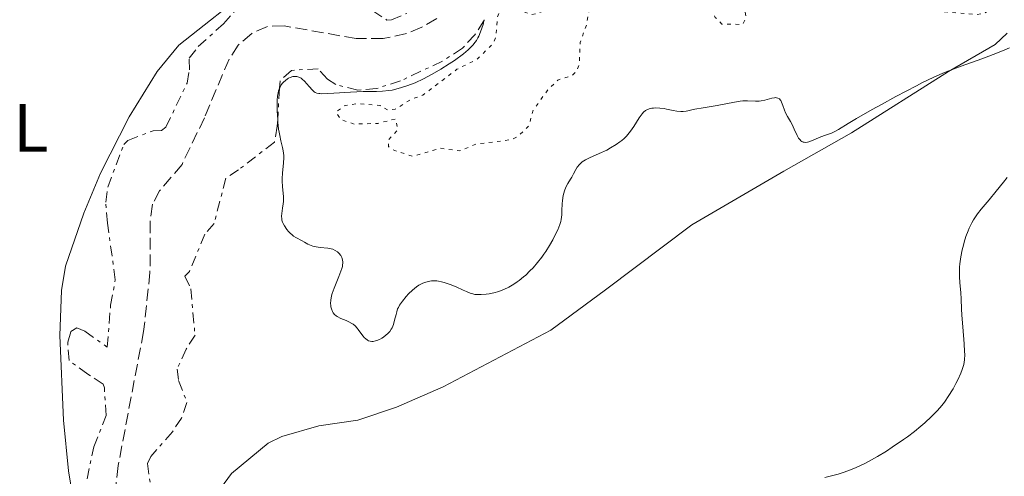
# Model space of a CAD drawing. Units: metres. Extents: x 625499 to 628979, y 4674035 to 4676410.
# Drawn here: x 627283 to 627428, y 4675249 to 4675316 of the extents above; entities that cross this region are included whole.
import ezdxf
from ezdxf.enums import TextEntityAlignment as Align

# ---------------------------------------------------------------- set-up
doc = ezdxf.new("R2010")
doc.units = ezdxf.units.M
doc.header["$MEASUREMENT"] = 0
for name, pattern in [('DGN Style 3', [2.435890702152634, 1.739921930109024, -0.6959687720436097]), ('DGN Style 5', [1.217945351076317, 0.5219765790327072, -0.6959687720436097]), ('DGN Style 7', [3.4798438602180486, 1.565929737098122, -0.6959687720436097, 0.5219765790327072, -0.6959687720436097])]:
    doc.linetypes.add(name, pattern=pattern)
for name, color, linetype, lineweight in [('Barranco lineal', 142, 'DGN Style 3', 13), ('Curva de nivel auxiliar', 30, 'DGN Style 5', 0), ('Curva de nivel intermedia', 30, 'Continuous', 0), ('Escarpado', 30, 'DGN Style 7', 0), ('Etiqueta de uso rústico', 92, 'Continuous', 0), ('Línea de cambio de uso (parcela vista)', 92, 'Continuous', 0)]:
    doc.layers.add(name, color=color, linetype=linetype, lineweight=lineweight)
doc.styles.add('Style-Arial', font='arial.ttf')

msp = doc.modelspace()

# ---------------------------------------------------------------- linework, layer by layer
at = {"layer": 'Barranco lineal', "color": 142, "linetype": 'DGN Style 3', "lineweight": 13}
msp.add_polyline3d([(627344.5899999999, 4675316.26, 305.8399999999965), (627342.3799999999, 4675315.02, 305.8399999999965), (627340.0999999996, 4675314.050000001, 305.8399999999965), (627336.6900000004, 4675313.34, 305.8000000000029), (627332.7300000006, 4675313.33, 305.6900000000023), (627322.1399999997, 4675315.189999999, 305.5399999999936), (627319.7000000002, 4675315.109999999, 305.4499999999971), (627317.3899999997, 4675314.09, 305.3800000000047), (627315.4100000003, 4675312.359999999, 305.3800000000047), (627314.0700000003, 4675310.32, 305.3800000000047), (627310.4600000001, 4675301.710000001, 305.3800000000047), (627307.1699999999, 4675294.850000001, 305.3800000000047), (627303.8799999999, 4675290.980000001, 305.2700000000041), (627302.8499999996, 4675288.99, 305.2299999999959), (627302.4900000002, 4675286.51, 305.2299999999959), (627302.4600000001, 4675278.99, 305.2299999999959), (627301.5300000003, 4675270.289999999, 305.2299999999959), (627297.7800000003, 4675250.619999999, 305.2299999999959), (627297.2300000006, 4675245.550000001, 305.1999999999971)], dxfattribs=at)
at = {"layer": 'Curva de nivel auxiliar', "color": 30, "linetype": 'DGN Style 5', "lineweight": 0, "elevation": 312.5000000000001, "flags": 128}
msp.add_lwpolyline([(627387.6800000007, 4675333.539999999), (627386.5000000006, 4675332.619999998), (627383.7400000002, 4675331.560000001), (627379.5400000003, 4675328.91), (627376.4700000014, 4675326.3), (627374.8200000018, 4675325.73), (627371.7900000009, 4675325.499999999), (627370.5200000014, 4675324.949999999), (627368.5200000008, 4675322.859999999), (627366.5000000002, 4675321.539999999), (627365.5599999992, 4675319.810000001), (627364.4900000008, 4675318.949999998), (627362.4700000002, 4675318.499999999), (627359.5399999998, 4675317.050000001), (627358.4500000014, 4675316.869999999), (627357.250000001, 4675317.27), (627355.8499999996, 4675318.81), (627354.5199999998, 4675318.850000001), (627353.4600000002, 4675316.500000001), (627353.2400000012, 4675313.559999999), (627352.7800000008, 4675312.52), (627350.4500000017, 4675310.269999999), (627347.5300000003, 4675308.82), (627342.51, 4675305.01), (627340.8700000016, 4675304.46), (627338.4500000009, 4675302.949999998), (627337.4200000005, 4675302.81), (627336.2500000015, 4675303.500000001), (627332.8600000007, 4675303.789999999), (627330.9699999997, 4675303.449999999), (627329.7800000006, 4675302.529999998), (627330.4300000012, 4675301.439999999), (627332.4200000004, 4675300.77), (627335.9299999997, 4675300.869999997), (627338.5100000014, 4675301.529999999), (627338.850000001, 4675299.909999998), (627337.4699999997, 4675298.489999999), (627337.4699999997, 4675297.48), (627337.9600000014, 4675297.039999999), (627340.9900000001, 4675296.04), (627345.1100000017, 4675297.220000001), (627347.8800000012, 4675296.829999999), (627350.3700000012, 4675297.83), (627355.4800000008, 4675298.480000001), (627356.4500000009, 4675298.909999999), (627358.0600000002, 4675300.499999999), (627358.7300000007, 4675302.81), (627360.7600000004, 4675305.650000001), (627362.3300000017, 4675307.24), (627364.4600000017, 4675307.929999999), (627365.0899999999, 4675308.539999999), (627365.480000001, 4675309.48), (627365.5999999995, 4675312.740000002), (627366.5700000017, 4675315.430000001), (627367.0800000014, 4675318.49), (627370.4699999999, 4675321.500000001), (627371.980000001, 4675322.039999999), (627378.5900000003, 4675322.390000001), (627380.6500000011, 4675320.649999999), (627381.9600000009, 4675319.960000001), (627383.310000001, 4675318.349999999), (627384.7500000005, 4675317.759999999), (627385.4299999999, 4675316.440000001), (627386.4300000013, 4675315.449999998), (627389.4700000011, 4675315.41), (627389.9699999996, 4675316.429999999), (627389.5100000014, 4675319.319999999), (627389.6200000009, 4675325.359999998), (627390.4300000002, 4675327.06), (627392.9300000012, 4675329.539999999), (627395.5199999996, 4675332.789999999), (627397.12, 4675333.470000001), (627400.5599999999, 4675334.13), (627402.3300000002, 4675335.109999998), (627403.4800000013, 4675336.51), (627405.9500000011, 4675338.59), (627407.7900000007, 4675342.580000001), (627412.4700000011, 4675347.569999999), (627414.0200000001, 4675347.119999998), (627417.4800000002, 4675347.029999998), (627418.6200000001, 4675346.640000001), (627418.7000000007, 4675345.399999999), (627418.0999999995, 4675343.600000001), (627418.7000000007, 4675340.83), (627418.8000000013, 4675338.42), (627417.7199999995, 4675333.49), (627416.2000000017, 4675331.53), (627414.6000000013, 4675325.49), (627412.0199999998, 4675322.470000001), (627411.8400000008, 4675321.470000001), (627412.4900000013, 4675320.499999999), (627414.370000001, 4675319.390000001), (627416.4499999998, 4675317.470000001), (627423.8900000007, 4675316.850000001), (627425.0199999996, 4675317.06), (627425.7200000014, 4675317.59), (627430.7000000014, 4675324.449999999), (627430.8900000014, 4675326.449999999), (627430.0199999996, 4675328.529999998), (627429.5200000012, 4675333.710000002), (627429.8099999995, 4675335.869999998)], dxfattribs=at)
at = {"layer": 'Curva de nivel intermedia', "color": 30, "linetype": 'Continuous', "lineweight": 0, "elevation": 310, "flags": 128}
for points in [[(627351.4909258687, 4675315.915319902), (627351.3500000001, 4675315.41), (627350.9800000014, 4675314.31), (627350.730000001, 4675313.689999999), (627350.5900000002, 4675313.420000001), (627350.3800000001, 4675313.029999999), (627350.2200000014, 4675312.800000002), (627349.8800000016, 4675312.359999998), (627349.4800000016, 4675311.949999999), (627349.1799999998, 4675311.67), (627348.4800000002, 4675311.100000001), (627347.1500000004, 4675310.13), (627346.4000000014, 4675309.619999998), (627345.1800000012, 4675308.840000001), (627343.9000000004, 4675308.09), (627343.260000001, 4675307.740000002)], [(627351.5422202507, 4675316.099246898), (627351.4909258687, 4675315.915319902)], [(627424.5999999993, 4675310.369999999), (627426.2199999997, 4675310.98), (627427.8400000003, 4675311.63), (627428.6400000005, 4675311.980000001)], [(627363.02, 4675289.56), (627363.1200000006, 4675290.289999999), (627363.2000000011, 4675290.630000001), (627363.2900000005, 4675290.949999998), (627363.5300000019, 4675291.529999999), (627363.8, 4675292.039999999), (627364.1900000012, 4675292.680000001), (627364.3700000001, 4675292.990000002), (627364.6300000015, 4675293.469999999), (627364.9800000002, 4675294.109999998), (627365.1700000003, 4675294.42), (627365.500000001, 4675294.84), (627365.6900000012, 4675295.029999999), (627365.9100000003, 4675295.21), (627366.4100000008, 4675295.519999999), (627367.0000000009, 4675295.81), (627368.4100000013, 4675296.429999999), (627369.5100000009, 4675296.949999999), (627370.0800000011, 4675297.26), (627370.9200000013, 4675297.77), (627371.4500000011, 4675298.149999999), (627371.7100000004, 4675298.349999999), (627372.0700000003, 4675298.670000001), (627372.4000000011, 4675299.01), (627372.6100000012, 4675299.24), (627372.9900000012, 4675299.71), (627373.4900000019, 4675300.430000001), (627374.2800000008, 4675301.699999999), (627374.7000000011, 4675302.289999999), (627374.9, 4675302.52), (627375.2199999996, 4675302.779999998), (627375.3800000006, 4675302.88), (627375.7600000006, 4675303.020000001), (627376.1500000019, 4675303.109999999), (627376.3700000008, 4675303.13), (627376.7199999995, 4675303.149999999), (627377.3000000007, 4675303.13), (627377.9300000009, 4675303.039999999), (627378.2700000008, 4675302.970000001), (627379.2499999997, 4675302.75), (627379.7999999997, 4675302.649999999), (627380.4000000008, 4675302.609999998), (627380.7300000016, 4675302.619999998), (627381.190000002, 4675302.67), (627381.4400000002, 4675302.709999999), (627381.8200000002, 4675302.789999997), (627382.4400000017, 4675302.98), (627383.690000001, 4675303.149999999), (627385.7100000017, 4675303.480000001), (627388.280000002, 4675303.999999999), (627389.1200000002, 4675304.140000001), (627389.4900000013, 4675304.17), (627390.1700000007, 4675304.180000001), (627391.350000001, 4675304.12), (627391.9000000008, 4675304.140000001), (627392.1800000002, 4675304.17), (627392.7300000001, 4675304.29), (627393.7300000014, 4675304.560000001), (627394.1500000017, 4675304.640000001), (627394.3300000004, 4675304.649999999), (627394.430000001, 4675304.640000001), (627394.620000001, 4675304.59), (627394.8600000002, 4675304.46), (627394.980000001, 4675304.33), (627395.0600000013, 4675304.23), (627395.1799999998, 4675303.999999999), (627395.3699999999, 4675303.519999999), (627395.6100000013, 4675302.789999997), (627395.7600000009, 4675302.42), (627396.0500000016, 4675301.88), (627396.5000000009, 4675301.130000002), (627396.7199999999, 4675300.699999998), (627397.0400000017, 4675300), (627397.4599999997, 4675299.079999999), (627397.680000001, 4675298.699999999), (627397.8900000011, 4675298.439999998), (627398.0000000006, 4675298.330000001), (627398.1799999995, 4675298.21), (627398.3700000016, 4675298.13), (627398.4800000011, 4675298.109999999), (627398.6399999999, 4675298.09), (627398.9900000008, 4675298.119999998), (627399.1800000007, 4675298.160000001), (627399.5899999999, 4675298.310000001), (627400.9500000011, 4675298.909999999), (627401.6300000006, 4675299.16), (627402.4900000012, 4675299.459999999), (627402.8900000012, 4675299.640000001), (627403.5199999993, 4675299.989999999), (627404.9400000009, 4675300.880000001), (627406.1700000003, 4675301.609999999), (627408.4800000014, 4675302.92), (627409.8400000003, 4675303.670000001), (627411.9600000017, 4675304.819999999), (627415.0000000015, 4675306.409999998), (627415.8799999999, 4675306.859999998), (627417.4600000001, 4675307.609999999), (627418.8700000005, 4675308.230000001), (627419.7600000001, 4675308.599999999), (627421.5700000006, 4675309.279999998), (627424.5999999993, 4675310.369999999)], [(627343.260000001, 4675307.740000002), (627342.6200000017, 4675307.42), (627341.3700000001, 4675306.849999999), (627340.1600000008, 4675306.38), (627339.4000000008, 4675306.119999998), (627338.9100000013, 4675305.98), (627337.9900000005, 4675305.77), (627337.5099999999, 4675305.689999999), (627336.6100000015, 4675305.589999998), (627335.7199999995, 4675305.56), (627334.4600000011, 4675305.550000001), (627333.7400000015, 4675305.539999999), (627331.9199999997, 4675305.45), (627329.47, 4675305.289999999), (627328.4599999997, 4675305.239999999), (627327.7100000009, 4675305.230000001), (627327.4100000013, 4675305.249999999), (627327.2400000015, 4675305.269999999), (627326.9500000009, 4675305.329999999), (627326.7100000017, 4675305.430000001), (627326.570000001, 4675305.51), (627326.3000000005, 4675305.74), (627325.8300000011, 4675306.270000001), (627325.1600000005, 4675307.059999999), (627324.8200000008, 4675307.380000001), (627324.6599999999, 4675307.499999999), (627324.3300000012, 4675307.679999998), (627324.0200000006, 4675307.759999999), (627323.8200000017, 4675307.779999998), (627323.4400000017, 4675307.75), (627323.0500000005, 4675307.630000001), (627322.8000000002, 4675307.509999998), (627322.6399999993, 4675307.42), (627322.3399999997, 4675307.189999999), (627322.0600000003, 4675306.909999999), (627321.9300000007, 4675306.76), (627321.7400000007, 4675306.509999999), (627321.5000000015, 4675306.08), (627321.4863827996, 4675306.043954466)], [(627321.4863827996, 4675306.043954466), (627321.3300000017, 4675305.630000001), (627321.2700000014, 4675305.359999998), (627321.1900000009, 4675304.88), (627321.1399999994, 4675304.259999999), (627321.1300000005, 4675303.890000001), (627321.1399999994, 4675302.709999999), (627321.1600000019, 4675302.05), (627321.2085178884, 4675301.431396933)], [(627321.2085178884, 4675301.431396933), (627321.24, 4675301.029999998), (627321.3499999995, 4675300.029999999), (627321.4200000011, 4675299.560000001), (627321.5000000015, 4675299.109999998), (627321.6900000017, 4675298.3), (627321.9199999995, 4675297.32), (627322.0100000012, 4675296.86), (627322.1000000006, 4675296.16), (627322.1000000006, 4675295.800000001), (627322.0700000015, 4675295.069999999), (627321.9100000006, 4675293.539999999), (627321.8700000005, 4675292.759999999), (627321.8800000015, 4675292.369999999), (627321.9199999995, 4675291.59), (627322.0400000003, 4675290.09), (627322.0400000003, 4675289.390000001), (627322.0200000001, 4675289.06), (627321.9199999995, 4675288.42), (627321.800000001, 4675287.62), (627321.780000001, 4675287.230000001), (627321.800000001, 4675286.849999999), (627321.8400000012, 4675286.660000001), (627321.9199999995, 4675286.380000002), (627322, 4675286.189999999), (627322.19, 4675285.82), (627322.5499999998, 4675285.310000001), (627322.8200000003, 4675285), (627323.0000000015, 4675284.810000001), (627323.3600000013, 4675284.48), (627323.5500000013, 4675284.329999999), (627323.890000001, 4675284.100000001), (627324.8200000008, 4675283.619999999), (627325.1500000015, 4675283.429999999), (627325.6299999999, 4675283.16), (627325.9000000004, 4675283.029999998), (627326.3499999996, 4675282.859999998), (627326.5900000011, 4675282.789999999), (627326.8600000015, 4675282.74), (627327.4200000003, 4675282.66), (627328.5600000003, 4675282.550000001), (627329.060000001, 4675282.460000001), (627329.2900000013, 4675282.390000001), (627329.6700000011, 4675282.220000001), (627329.9900000007, 4675281.989999999), (627330.1699999997, 4675281.830000001), (627330.4600000002, 4675281.46), (627330.61, 4675281.189999999), (627330.6700000003, 4675281.050000001), (627330.7400000017, 4675280.809999999), (627330.7700000008, 4675280.539999999), (627330.7700000008, 4675280.390000002), (627330.7400000017, 4675280.050000002), (627330.7000000017, 4675279.850000001), (627330.620000001, 4675279.539999999), (627330.5000000005, 4675279.180000001), (627330.1900000019, 4675278.390000001)], [(627428.2800000006, 4675292.939999999), (627427.7400000019, 4675292.220000001), (627426.7000000003, 4675290.91), (627425.640000001, 4675289.66), (627424.4600000007, 4675288.259999999), (627423.9500000011, 4675287.609999998), (627423.550000001, 4675287.019999999), (627423.360000001, 4675286.720000002), (627423.0999999995, 4675286.25), (627422.7300000007, 4675285.51), (627422.5700000019, 4675285.109999999), (627422.2500000001, 4675284.26), (627421.9900000008, 4675283.42), (627421.8700000001, 4675282.98), (627421.7100000014, 4675282.3), (627421.5000000013, 4675281.27), (627421.3600000005, 4675280.25), (627421.3200000003, 4675279.75), (627421.3000000002, 4675279.27), (627421.3200000003, 4675278.359999999), (627421.3700000016, 4675277.519999999), (627421.47, 4675276.5), (627421.5100000004, 4675276.029999998), (627421.5500000005, 4675275.060000001), (627421.5800000017, 4675273.63), (627421.6300000009, 4675272.710000001), (627421.7800000008, 4675270.99), (627421.9999999999, 4675268.5), (627422.0600000002, 4675267.4), (627422.0700000012, 4675266.929999999), (627422.0300000011, 4675266.130000001), (627421.9200000016, 4675265.449999999), (627421.8099999998, 4675265.029999998), (627421.7100000014, 4675264.749999999), (627421.4800000011, 4675264.180000001), (627421.0400000009, 4675263.210000002), (627420.7700000004, 4675262.699999999), (627420.3500000002, 4675261.910000001), (627419.6600000019, 4675260.769999999), (627419.1800000012, 4675260.069999998), (627418.9300000009, 4675259.74), (627418.41, 4675259.099999999), (627418.03, 4675258.679999999), (627417.1900000018, 4675257.82), (627416.2000000017, 4675256.899999999), (627415.6299999994, 4675256.41), (627414.7000000018, 4675255.640000001), (627413.6600000003, 4675254.850000001), (627413.0900000003, 4675254.439999999), (627411.4400000008, 4675253.31), (627410.5700000012, 4675252.76), (627409.2500000002, 4675251.96), (627407.9500000017, 4675251.230000001), (627407.3300000003, 4675250.9), (627406.1400000012, 4675250.34), (627405.550000001, 4675250.09), (627404.3500000008, 4675249.65), (627403.5000000015, 4675249.38), (627402.8900000012, 4675249.21), (627401.55, 4675248.859999999)], [(627330.1900000019, 4675278.390000001), (627329.4900000001, 4675276.67), (627329.2100000007, 4675275.890000001), (627329.1100000001, 4675275.539999999), (627328.9900000016, 4675274.929999999), (627328.9600000003, 4675274.430000001), (627328.9900000016, 4675274.140000001), (627329.0099999995, 4675273.960000001), (627329.1000000011, 4675273.649999999), (627329.2599999999, 4675273.240000002), (627329.3700000016, 4675273.06), (627329.5700000006, 4675272.82), (627329.8099999997, 4675272.600000001), (627329.9600000017, 4675272.499999999), (627330.4900000015, 4675272.239999999), (627331.2699999993, 4675271.909999998), (627331.6500000015, 4675271.75), (627332.0899999996, 4675271.509999999), (627332.2900000007, 4675271.380000001), (627332.5800000014, 4675271.130000001), (627332.8700000019, 4675270.810000001), (627333.0199999994, 4675270.619999999), (627333.69, 4675269.699999998), (627333.9500000015, 4675269.4), (627334.0800000011, 4675269.269999999), (627334.3700000017, 4675269.05), (627334.5300000004, 4675268.960000001), (627334.7699999996, 4675268.869999999), (627335.0300000011, 4675268.84), (627335.2100000001, 4675268.849999999), (627335.5899999999, 4675268.92), (627335.770000001, 4675268.980000001), (627336.150000001, 4675269.140000001), (627336.5100000007, 4675269.350000001), (627336.7300000021, 4675269.499999999), (627337.1400000011, 4675269.800000001), (627337.3300000011, 4675269.98), (627337.6500000008, 4675270.310000001), (627337.8800000009, 4675270.640000002), (627338.0100000006, 4675270.859999998), (627338.2000000007, 4675271.350000001), (627338.3800000016, 4675271.970000002), (627338.5800000007, 4675272.82), (627338.6800000012, 4675273.199999998), (627338.8200000019, 4675273.649999999), (627338.9200000003, 4675273.86), (627339.1100000005, 4675274.189999999), (627339.5300000005, 4675274.779999998), (627340.0900000016, 4675275.469999999), (627340.4200000003, 4675275.84), (627340.9800000011, 4675276.390000001), (627341.6000000003, 4675276.890000001), (627341.9199999999, 4675277.099999999), (627342.3100000012, 4675277.32), (627342.51, 4675277.420000001), (627342.8200000008, 4675277.529999998), (627343.29, 4675277.66), (627343.7900000007, 4675277.74), (627344.0400000011, 4675277.749999999), (627344.5599999997, 4675277.729999999), (627344.8300000001, 4675277.699999998), (627345.2500000005, 4675277.619999999), (627345.6700000007, 4675277.51), (627346.5500000013, 4675277.220000001), (627347.4100000019, 4675276.859999999), (627348.4600000001, 4675276.380000001), (627348.9100000015, 4675276.180000001), (627349.4800000016, 4675275.95), (627349.7200000007, 4675275.869999999), (627350.1699999999, 4675275.769999999), (627350.4500000017, 4675275.730000001), (627351.0700000008, 4675275.739999999), (627351.8300000008, 4675275.8), (627352.2599999999, 4675275.859999998), (627352.9500000007, 4675275.999999999), (627353.6700000003, 4675276.199999998), (627354.0400000013, 4675276.33), (627354.4000000012, 4675276.48), (627355.1400000011, 4675276.83), (627355.8699999996, 4675277.26), (627356.3600000015, 4675277.590000001), (627356.6800000012, 4675277.82), (627357.3100000013, 4675278.34), (627357.630000001, 4675278.609999999), (627358.2400000012, 4675279.2), (627358.7000000017, 4675279.67), (627359.35, 4675280.429999999), (627359.9700000013, 4675281.23), (627360.2700000008, 4675281.649999999), (627360.5600000013, 4675282.069999999), (627361.1, 4675282.939999999), (627361.5800000007, 4675283.779999999), (627361.86, 4675284.31), (627362.3200000004, 4675285.239999999), (627362.64, 4675286.02), (627362.7800000008, 4675286.46), (627362.8300000001, 4675286.759999999), (627362.9000000015, 4675287.439999999), (627362.9300000007, 4675288.08), (627362.9800000021, 4675289.05), (627363.02, 4675289.56)]]:
    msp.add_lwpolyline(points, dxfattribs=at)
at = {"layer": 'Escarpado', "color": 30, "linetype": 'DGN Style 7', "lineweight": 0, "extrusion": (-0.3058205856363583, 0.163314453545531, 0.9379776962509073), "elevation": 571982.4704112789, "flags": 128}
msp.add_lwpolyline([(-4419621.902600771, -1546586.232460577), (-4419621.769303851, -1546586.183426208), (-4419621.716195825, -1546586.188329645)], dxfattribs=at)
at = {"layer": 'Escarpado', "color": 30, "linetype": 'DGN Style 7', "lineweight": 0, "extrusion": (-0.007533255249534848, -0.1250520373956601, 0.9921215842871981), "elevation": -589073.8026477608, "flags": 128}
msp.add_lwpolyline([(345051.0209926201, 4667542.265107069), (345051.0209926201, 4667537.607493071)], dxfattribs=at)
at = {"layer": 'Escarpado', "color": 30, "linetype": 'DGN Style 7', "lineweight": 0}
for points in [[(627293.230000001, 4675248.66, 307.8399999999966), (627294.2200000011, 4675253.380000001, 307.7599999999948), (627296.0100000015, 4675257.979999999, 307.5200000000042), (627295.7700000001, 4675262.060000001, 307.1999999999971), (627295.5900000012, 4675262.57, 307.1999999999971), (627293.3499999995, 4675264.060000001, 307.4400000000024), (627290.5900000012, 4675266.05, 307.1399999999995), (627290.380000001, 4675268.769999999, 307.1999999999971), (627290.8600000017, 4675270.310000001, 307.1999999999971), (627291.6999999998, 4675270.84, 307.1999999999971), (627292.9000000001, 4675270.349999999, 307.1999999999971), (627296.1800000013, 4675268.02, 307.5200000000042), (627296.6799999998, 4675274.180000001, 307.8999999999942), (627297.3700000006, 4675277.92, 307.8999999999942), (627296.2000000017, 4675286.24, 308.050000000003), (627295.9800000002, 4675289.300000001, 308.050000000003), (627296.280000002, 4675291.520000001, 308.050000000003), (627298.6, 4675297.759999999, 307.8399999999966), (627299.2300000002, 4675298.38, 307.8200000000071), (627302.9500000018, 4675299.8, 307.8200000000071), (627304.140000001, 4675299.819999999, 307.7500000000001), (627304.8099999992, 4675300.34, 307.8999999999942), (627307.9100000017, 4675306.779999999, 308.050000000003), (627308.2400000002, 4675308.74, 308.050000000003), (627308.2100000011, 4675310.45, 307.979999999996), (627309.5400000011, 4675312.17, 308.050000000003), (627313.2300000014, 4675315.470000001, 308.1300000000046), (627316.24, 4675318.930000001, 308.199999999997)], [(627335.1600000008, 4675317.380000001, 308.050000000003), (627337.2199999993, 4675316.050000001, 307.979999999996), (627337.9000000011, 4675316.069999999, 307.979999999996), (627340.1600000008, 4675317.019999999, 308.0200000000041)], [(627351.4909258687, 4675315.915319902, 312.1683000000048), (627350.1600000011, 4675313.87, 312.0899999999966), (627348.3200000015, 4675311.909999999, 312.3800000000047), (627345.38, 4675310.000000001, 312.679999999993), (627339.26, 4675307.130000001, 312.4100000000035), (627335.7000000017, 4675305.98, 312.1699999999983), (627332.9800000014, 4675305.77, 312.1000000000058), (627329.7300000016, 4675306.560000001, 312.1699999999983), (627328.52, 4675307.380000001, 312.1000000000058), (627327.1299999999, 4675308.900000001, 311.8699999999954), (627323.2200000006, 4675308.659999999, 311.3300000000018), (627321.5500000007, 4675307.100000001, 311.1000000000058), (627321.4863827996, 4675306.043954466, 310.9664000000049)], [(627321.2085178884, 4675301.431396933, 310.3828999999969), (627321.1500000006, 4675300.460000001, 310.2599999999948), (627320.7200000016, 4675298.099999999, 309.5099999999948), (627315.4700000011, 4675294.06, 308.1300000000046), (627313.6200000005, 4675292.84, 308.199999999997), (627311.8700000001, 4675286.17, 307.6699999999983), (627310.5300000013, 4675284.609999999, 307.8200000000071), (627308.2400000002, 4675279.130000001, 307.8200000000071), (627307.5700000019, 4675278.429999999, 307.8999999999942), (627308.4600000015, 4675276.58, 308.1300000000046), (627309.0700000017, 4675269.779999998, 308.3600000000005), (627307.7599999997, 4675267.710000001, 308.1300000000046), (627306.4499999998, 4675264.800000001, 307.8200000000071), (627306.650000001, 4675263.100000001, 307.5200000000042), (627307.8899999993, 4675259.880000001, 307.0599999999977), (627307.0900000014, 4675257.609999998, 307.0899999999966), (627305.7600000014, 4675255.59, 307.1399999999995), (627302.5700000018, 4675251.96, 307.1399999999995), (627302.0900000012, 4675250.929999999, 307.0599999999977), (627302.4800000002, 4675248.050000001, 307.1399999999995)]]:
    msp.add_polyline3d(points, dxfattribs=at)
at = {"layer": 'Línea de cambio de uso (parcela vista)', "color": 92, "linetype": 'Continuous', "lineweight": 0}
for points in [[(627327.3099999997, 4675321.9, 308.4100000000035), (627323.3899999997, 4675322.34, 308.429999999993), (627320.9100000003, 4675322.16, 308.0200000000041), (627317.6299999999, 4675321.039999999, 307.4600000000065), (627306.7100000001, 4675312.350000001, 308.25), (627303.5199999996, 4675308.5, 308.1699999999983), (627299.4000000004, 4675301.84, 308.1000000000058), (627295.2000000002, 4675293.57, 307.9700000000012), (627292.7400000002, 4675287.67, 307.9499999999971), (627290.0800000001, 4675279.890000001, 307.7100000000065), (627289.4600000001, 4675276.310000001, 307.7599999999948), (627289.2100000001, 4675269.720000001, 306.7100000000065), (627289.7400000002, 4675257.300000001, 307.7700000000041), (627290.5199999996, 4675249.84, 307.3699999999953), (627292.2400000002, 4675239.24, 306.6100000000006)], [(627428.3099999997, 4675314.130000001, 310.1999999999971), (627426.5300000003, 4675312.460000001, 310.2200000000012), (627419.6900000004, 4675308.51, 309.929999999993), (627405.4400000004, 4675299.49, 309.5099999999948), (627395.5300000003, 4675293.880000001, 309.25), (627382.0099999999, 4675285.980000001, 308.6000000000058), (627369.3200000003, 4675276.439999999, 308.3099999999977), (627361.3200000003, 4675270.5, 308.3000000000029), (627345.5199999996, 4675262.210000001, 308.1000000000058), (627338.6600000003, 4675259.199999999, 308.0500000000029), (627332.9800000006, 4675257.310000001, 308.0399999999936), (627327.2400000002, 4675256.439999999, 308.0200000000041), (627321.8099999997, 4675254.92, 307.9499999999971), (627319.79, 4675253.930000001, 307.9400000000023), (627314.4400000004, 4675249.439999999, 307.9400000000023)], [(627314.4400000004, 4675249.439999999, 307.9400000000023), (627311.7599999999, 4675245.789999999, 307.7799999999988)]]:
    msp.add_polyline3d(points, dxfattribs=at)

# ---------------------------------------------------------------- texts
at = {"layer": 'Etiqueta de uso rústico', "color": 92, "linetype": 'Continuous', "lineweight": 0, "style": 'Style-Arial'}
msp.add_text('L', height=7.000000000000002, dxfattribs=at).set_placement((627284.9614203802, 4675300.210009999, 308.2899999999936), align=Align.MIDDLE_CENTER)

doc.saveas('drawing.dxf')
